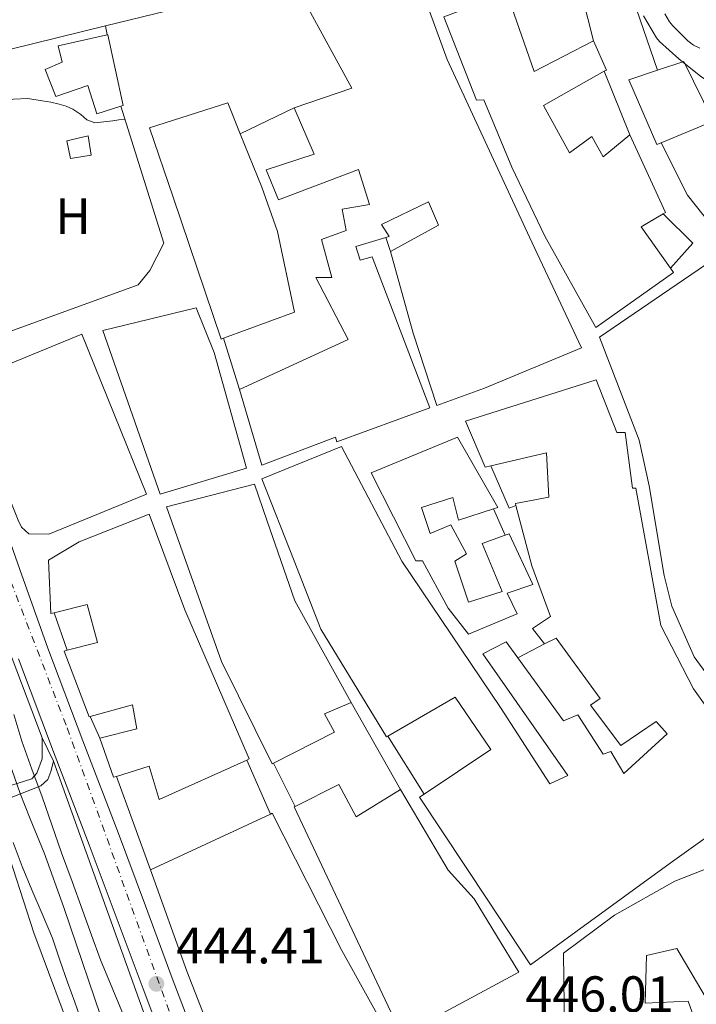
# Model space of a CAD drawing. Units: metres. Extents: x 563252 to 566692, y 4712527 to 4714872.
# Drawn here: x 566187 to 566319, y 4713292 to 4713486 of the extents above; entities that cross this region are included whole.
import ezdxf
from ezdxf.enums import TextEntityAlignment as Align

# ---------------------------------------------------------------- set-up
doc = ezdxf.new("R2010")
doc.units = ezdxf.units.M
doc.header["$MEASUREMENT"] = 0
doc.linetypes.add('DGN Style 4', pattern=[2.7856150101045474, 1.391937544087219, -0.6959687720436097, 0.001739921930109024, -0.6959687720436097])
for name, color, linetype, lineweight in [('Carretera', 9, 'Continuous', 0), ('Cauce lineal', 142, 'Continuous', 13), ('Cota de punto acotado terreno', 7, 'Continuous', 0), ('Curva de nivel intermedia', 30, 'Continuous', 0), ('Edificio', 1, 'Continuous', 13), ('Eje de carretera', 7, 'DGN Style 4', 0), ('Etiqueta de uso rústico', 92, 'Continuous', 0), ('Línea  de muro-pared o tapia', 1, 'Continuous', 13), ('Línea de asfalto', 7, 'Continuous', 13), ('Línea de cambio de uso (parcela vista)', 92, 'Continuous', 0), ('Línea de muro de contención', 1, 'Continuous', 13), ('Pasarela peatonal elevada', 7, 'Continuous', 0), ('Punto acotado terreno (símbolo)', 7, 'Continuous', 0)]:
    doc.layers.add(name, color=color, linetype=linetype, lineweight=lineweight)
doc.styles.add('Style-Arial', font='arial.ttf')

# ---------------------------------------------------------------- blocks, each defined once
blk = doc.blocks.new('5PATER')
at = {"layer": 'Punto acotado terreno (símbolo)', "linetype": 'Continuous', "lineweight": 0}
h = blk.add_hatch(color=51, dxfattribs=at)
edge = h.paths.add_edge_path()
edge.add_ellipse((0, 0), major_axis=(-0.1095731443231308, -0.1110710700762829), ratio=0.9994222409660317, start_angle=0, end_angle=360)

msp = doc.modelspace()

# ---------------------------------------------------------------- linework, layer by layer
at = {"layer": 'Carretera', "color": 9, "linetype": 'Continuous', "lineweight": 0}
for points in [[(566181.0599999996, 4713393.340000001, 442.9400000000023), (566186.5400000003, 4713377.84, 443.0299999999989), (566192.0399999988, 4713362.400000001, 443.1600000000035), (566198.9099999997, 4713344.210000002, 443.1199999999953), (566205.9200000014, 4713325.980000001, 443.2100000000065), (566211.2199999989, 4713311.79, 443.4799999999959), (566216.4899999994, 4713297.640000002, 443.75), (566221.940000001, 4713283.230000001, 444.0599999999977)], [(566216.1999999988, 4713281.060000001, 444.0599999999977), (566210.7499999994, 4713295.490000002, 443.75), (566205.4699999979, 4713309.650000001, 443.4799999999959), (566200.1900000004, 4713323.810000001, 443.2100000000065), (566193.1799999987, 4713342.03, 443.1199999999953), (566186.2899999998, 4713360.290000001, 443.1600000000035)]]:
    msp.add_polyline3d(points, dxfattribs=at)
at = {"layer": 'Cauce lineal', "color": 142, "linetype": 'Continuous', "lineweight": 13}
msp.add_polyline3d([(566097.9299999997, 4713587.119999999, 441.7899999999936), (566099.54, 4713585.27, 441.7799999999989), (566111.75, 4713571.710000001, 441.7299999999959), (566130.9500000002, 4713553.109999999, 441.5), (566133.1900000004, 4713551.619999999, 441.4600000000065), (566135.4400000004, 4713549.550000001, 441.4100000000035), (566137.6500000004, 4713547.390000001, 441.3899999999995), (566139.54, 4713545.430000001, 441.3600000000006), (566149.6200000001, 4713521.15, 441.1999999999971), (566156.1600000003, 4713493.220000001, 440.8800000000047), (566155.3899999997, 4713451.51, 440.5099999999948), (566155.5700000003, 4713433.59, 440.1900000000023), (566158.2199999997, 4713416.24, 440.0500000000029), (566162.3300000001, 4713398.91, 440), (566171.4400000004, 4713376.189999999, 439.6600000000035), (566180.0499999998, 4713351.199999999, 439.4199999999983), (566182.0300000003, 4713345.92, 439.4600000000065), (566183.1200000001, 4713343.17, 439.4199999999983), (566185.0099999999, 4713338.4, 439.3899999999995), (566186.6100000005, 4713333.859999999, 439.3600000000006), (566188.5700000003, 4713328.91, 439.3600000000006), (566191.3099999996, 4713322.189999999, 439.2799999999989), (566195.1799999997, 4713311.460000001, 439.2299999999959), (566203.6100000005, 4713286.630000001, 439.0599999999977)], dxfattribs=at)
at = {"layer": 'Curva de nivel intermedia', "color": 30, "linetype": 'Continuous', "lineweight": 0, "flags": 128}
for points, elevation in [([(566320.0800000007, 4713480.100000001), (566318.8500000013, 4713480.75), (566317.7500000015, 4713481.600000001), (566316.6100000016, 4713482.699999999), (566315.5099999997, 4713483.819999999), (566314.780000001, 4713484.539999999), (566314.1100000005, 4713485.310000001), (566313.2000000007, 4713486.850000001)], 470), ([(566309.040000001, 4713486.499999999), (566311.5700000012, 4713482.13), (566312.1800000014, 4713481.470000001), (566315.9500000001, 4713478.019999999), (566320.3200000019, 4713474.579999999), (566324.9100000008, 4713471.52), (566328.1800000009, 4713468.449999998), (566328.5300000019, 4713467.779999999), (566329.4900000007, 4713465.09), (566329.7000000008, 4713463.779999998)], 465.0000000000001), ([(566185.3399999995, 4713349.330000001), (566186.9100000008, 4713344.099999998), (566188.9200000003, 4713338.66), (566190.9100000017, 4713333.220000001), (566192.8200000006, 4713327.699999998), (566194.7500000017, 4713322.189999999), (566196.8100000004, 4713316.579999999), (566198.8800000001, 4713310.959999999), (566200.6500000004, 4713306.069999998), (566202.4100000019, 4713301.189999999), (566204.8400000014, 4713295.389999999), (566207.2000000017, 4713289.570000002)], 440), ([(566198.7500000005, 4713288.949999999), (566197.3300000011, 4713292.890000001), (566195.8899999994, 4713296.829999999), (566194.4299999999, 4713301.16), (566192.9400000012, 4713305.470000001), (566190.9600000009, 4713310.220000001), (566188.8900000011, 4713314.929999999), (566186.98, 4713319.539999999), (566185.2300000021, 4713324.21)], 440)]:
    msp.add_lwpolyline(points, dxfattribs=dict(at, elevation=elevation))
at = {"layer": 'Edificio', "color": 51, "linetype": 'Continuous', "lineweight": 13, "extrusion": (-0.1072092429096043, -0.04963100022673606, 0.9929969496686499), "elevation": -294190.3549533099, "flags": 128}
msp.add_lwpolyline([(-4039468.626973227, 2476640.616206042), (-4039462.351669635, 2476640.531560701), (-4039462.309646011, 2476640.023688655)], dxfattribs=at)
at = {"layer": 'Edificio', "color": 51, "linetype": 'Continuous', "lineweight": 13, "extrusion": (0.4506959880683465, 0.1185830028250346, 0.8847661825477364), "elevation": 814575.4257617628, "flags": 128}
msp.add_lwpolyline([(4414225.875269854, -1545481.948217629), (4414209.352676361, -1545485.274146699), (4414209.19232052, -1545484.630418492)], dxfattribs=at)
at = {"layer": 'Edificio', "color": 51, "linetype": 'Continuous', "lineweight": 13, "extrusion": (0.3975258245712938, 0.2251707242724622, 0.8895343521919362), "elevation": 1286862.303145219, "flags": 128}
msp.add_lwpolyline([(3822108.233629007, -2504550.403535705), (3822108.172709581, -2504544.822058408), (3822098.232597001, -2504545.960242013)], dxfattribs=at)
at = {"layer": 'Edificio', "color": 51, "linetype": 'Continuous', "lineweight": 13, "extrusion": (-0.1547284007070698, -0.03920561732841912, 0.987178829586884), "elevation": -271956.2840252225, "flags": 128}
msp.add_lwpolyline([(-4429888.7491092, 1684745.325014033), (-4429888.744852738, 1684745.135853139), (-4429902.470279004, 1684743.506965844), (-4429902.468311118, 1684744.133460957)], dxfattribs=at)
at = {"layer": 'Edificio', "color": 51, "linetype": 'Continuous', "lineweight": 13, "extrusion": (-0.2594025972838094, 0.01675495441950681, 0.9656239247371692), "elevation": -67471.33927391084, "flags": 128}
msp.add_lwpolyline([(-4740031.472323847, 252360.61034363), (-4740031.255958098, 252360.0332943567), (-4740038.717952062, 252356.7633484741)], dxfattribs=at)
at = {"layer": 'Edificio', "color": 51, "linetype": 'Continuous', "lineweight": 13, "extrusion": (0.03311775942404524, 0.01539968787963865, 0.9993328092402154), "elevation": 91788.60626671382, "flags": 128}
msp.add_lwpolyline([(4035120.08967576, -2499070.216125489), (4035120.08967576, -2499096.227065495)], dxfattribs=at)
at = {"layer": 'Edificio', "color": 51, "linetype": 'Continuous', "lineweight": 13, "extrusion": (0.832918955596794, 0.3256054901004856, 0.4474674046497341), "elevation": 2006494.341676455, "flags": 128}
msp.add_lwpolyline([(4183615.259787154, -1003450.568351696), (4183641.881577061, -1003450.47889628), (4183662.998723451, -1003451.843091372)], dxfattribs=at)
at = {"layer": 'Edificio', "color": 51, "linetype": 'Continuous', "lineweight": 13}
for points in [[(566200.6399999997, 4713674.75, 457.5099999999948), (566206.5999999996, 4713649.09, 456.6900000000023), (566211.29, 4713625.390000001, 456.8500000000058), (566205.7100000001, 4713623.83, 457.6900000000023), (566203.2400000002, 4713631.039999999, 457.3999999999942), (566201.0999999996, 4713631.029999999, 457.3500000000058), (566203.5599999996, 4713622.430000001, 456.7899999999936), (566178.9199999999, 4713615.25, 457.3500000000058), (566177.7999999998, 4713614.529999999, 453.7200000000012), (566177.5800000001, 4713611.439999999, 453.429999999993), (566178.5099999999, 4713611.439999999, 453.1900000000023), (566178.5099999999, 4713600.91, 453.1600000000035), (566181.0199999996, 4713581.75, 454.3099999999977), (566187.1600000003, 4713570.74, 454.5500000000029), (566198.3499999996, 4713543.789999999, 453.6699999999983), (566199.8499999996, 4713544.050000001, 453.25), (566205.3899999997, 4713529.09, 452.4400000000023), (566182.1500000004, 4713522.609999999, 453.8600000000006), (566182.2000000002, 4713518.67, 452.25), (566205.5599999996, 4713525.939999999, 450.8399999999965), (566211.0599999996, 4713514.130000001, 450.5800000000018), (566213.0800000001, 4713506.710000001, 452.3300000000018), (566217.8799999999, 4713488.07, 452.3099999999977), (566203.3600000005, 4713484.51, 453.9900000000052)], [(566203.3600000005, 4713484.51, 453.9900000000052), (566179.6399999997, 4713478.710000001, 456.7299999999959), (566174.5, 4713502.800000001, 455.320000000007), (566172.1500000004, 4713502.699999999, 452.0599999999977)], [(566240.4400000004, 4713468.42, 455.5299999999989), (566251.7400000002, 4713472.310000001, 459.7200000000012), (566242.8399999999, 4713488.58, 459.1699999999983), (566261.6200000001, 4713495.970000001, 457.4499999999971), (566263.8200000003, 4713490.32, 457.3000000000029), (566265.7699999996, 4713490.880000001, 456.820000000007), (566270.4400000004, 4713477.91, 456.8099999999977), (566286.6299999999, 4713443.07, 457.9100000000035), (566296.8499999996, 4713421.33, 459.9700000000012), (566277.8099999996, 4713413.390000001, 459.2400000000052), (566268.4199999999, 4713410, 457.0899999999965), (566263.7999999998, 4713424.189999999, 457), (566259.3499999996, 4713440.220000001, 453.179999999993)], [(566270.54, 4713486.539999999, 457.5899999999965), (566282.2199999997, 4713490.960000001, 456.8500000000058), (566287.5899999999, 4713475.539999999, 461.5399999999936), (566299.1900000004, 4713481.57, 460.179999999993)], [(566314.3600000005, 4713436.939999999, 460.5899999999965), (566314.9400000004, 4713436.130000001, 460.5299999999989), (566299.7000000002, 4713425.300000001, 459.5099999999948), (566289.6399999997, 4713443.25, 458.570000000007), (566283.1600000003, 4713456.77, 457.25), (566277.7000000002, 4713470.02, 458.7299999999959), (566276.25, 4713469.949999999, 458.8899999999995), (566269.8300000001, 4713486.27, 457.6399999999995), (566270.54, 4713486.539999999, 457.5899999999965)], [(566206.4000000004, 4713468.779999999, 447.5599999999977), (566201.6600000003, 4713467.27, 448.4400000000023), (566199.9100000003, 4713472.800000001, 454.5800000000018), (566193.6200000001, 4713470.640000001, 449.8000000000029), (566191.5, 4713475.939999999, 450.1699999999983), (566194.8899999997, 4713477.380000001, 455.0899999999965), (566194.0599999996, 4713480.609999999, 454.8399999999965), (566203.7199999997, 4713482.74, 452.9900000000052)], [(566203.7199999997, 4713482.74, 452.9900000000052), (566203.8600000005, 4713482.77, 452.9700000000012), (566206.8200000003, 4713468.91, 447.4799999999959), (566206.4000000004, 4713468.779999999, 447.5599999999977)], [(566311.7999999998, 4713475.810000001, 463.3399999999965), (566316.9400000004, 4713477.51, 463.7299999999959), (566322.7300000004, 4713465.82, 462.7700000000041), (566312.5099999999, 4713461.58, 461.9600000000065)], [(566301.3099999996, 4713475.59, 460.1100000000006), (566289.3700000001, 4713468.880000001, 458.5800000000018), (566294.4900000002, 4713459.57, 459.6100000000006), (566298.8700000001, 4713462.77, 458.3600000000006), (566301.1299999999, 4713458.82, 461.6900000000023), (566306.3300000001, 4713463.119999999, 459.8099999999977)], [(566312.5099999999, 4713461.58, 461.9600000000065), (566311.6200000001, 4713461.220000001, 461.8899999999995), (566306.1200000001, 4713473.939999999, 462.8999999999942), (566311.7999999998, 4713475.810000001, 463.3399999999965)], [(566226.5199999996, 4713423.210000001, 451.7899999999936), (566226.0700000003, 4713423.039999999, 451.75), (566216.6500000004, 4713450.880000001, 455.6399999999995), (566212.0099999999, 4713464.5, 455.6900000000023), (566227.3700000001, 4713469.390000001, 454.8099999999977), (566229.8200000003, 4713463.350000001, 454.3800000000047)], [(566229.7000000002, 4713413.17, 448.679999999993), (566251.0499999998, 4713422.980000001, 455.9900000000052), (566244.6600000003, 4713435.140000001, 455.25), (566247.8300000001, 4713435.140000001, 452.4100000000035), (566245.8200000003, 4713442.609999999, 450.679999999993), (566250.6500000004, 4713444.34, 456.1999999999971), (566249.8200000003, 4713448.529999999, 456.8999999999942), (566255.1900000004, 4713449.460000001, 456.8500000000058), (566253.0800000001, 4713456.32, 454.7100000000065), (566237.3700000001, 4713450.390000001, 450.5800000000018), (566234.9199999999, 4713456.26, 451.25), (566244.3600000005, 4713459.300000001, 453.4100000000035), (566240.4400000004, 4713468.42, 455.5299999999989)], [(566196.5, 4713458.51, 447.5099999999948), (566195.75, 4713461.939999999, 447.570000000007), (566199.9900000002, 4713462.91, 447.5099999999948), (566200.5800000001, 4713459.15, 447.5099999999948), (566196.5, 4713458.51, 447.5099999999948)], [(566229.8200000003, 4713463.350000001, 454.3800000000047), (566234.0700000003, 4713452.880000001, 453.6399999999995), (566237.1399999997, 4713444.180000001, 452.5500000000029), (566240.4600000001, 4713428.350000001, 453.2100000000065), (566226.5199999996, 4713423.210000001, 451.7899999999936)], [(566259.3499999996, 4713440.220000001, 453.179999999993), (566268.79, 4713445.42, 460.7299999999959), (566266.79, 4713449.949999999, 458.0899999999965), (566257.5700000003, 4713445.550000001, 456.8099999999977), (566259.0899999999, 4713443.17, 454.1499999999942), (566258.4500000002, 4713442.970000001, 453.8300000000018)], [(566258.4500000002, 4713442.970000001, 453.8300000000018), (566252.5300000003, 4713441.180000001, 450.8399999999965), (566253.4100000003, 4713438.5, 455.8500000000058), (566255.75, 4713439.17, 455.2100000000065), (566267.0899999999, 4713409.52, 458), (566248.7699999996, 4713402.9, 455.8800000000047), (566248.5499999998, 4713403.810000001, 452.1999999999971), (566234.04, 4713398.27, 451.8000000000029), (566229.7000000002, 4713413.17, 448.679999999993)], [(566346.2100000001, 4713362.600000001, 457.7899999999936), (566347.2000000002, 4713361.92, 457.7200000000012), (566346.4500000002, 4713360.109999999, 457.7200000000012), (566336.79, 4713338.180000001, 459.1900000000023), (566329.2199999997, 4713346.67, 458.9199999999983), (566319.0099999999, 4713360.689999999, 456.0899999999965), (566314.5700000003, 4713370.640000001, 456.2799999999989), (566313.0599999996, 4713376.66, 459.9400000000023), (566310.1500000004, 4713394.27, 460.0399999999936), (566308.1799999997, 4713403.220000001, 461), (566300.3600000005, 4713423.439999999, 461), (566322.4199999999, 4713438.449999999, 460.8699999999953), (566331.6200000001, 4713430.42, 462.4199999999983), (566333.0300000003, 4713432.91, 462.3099999999977), (566359.54, 4713424.180000001, 463.0599999999977), (566357.5199999996, 4713419.32, 462.7299999999959)], [(566214.0899999999, 4713392.58, 452.6600000000035), (566202.8600000005, 4713424.75, 453.3300000000018), (566221.1600000003, 4713429.199999999, 453.5899999999965), (566224.6799999997, 4713420.4, 453.3500000000058), (566231.0800000001, 4713397.680000001, 453.0599999999977), (566214.0899999999, 4713392.58, 452.6600000000035)], [(566192.25, 4713384.77, 446.1999999999971), (566188.29, 4713384.789999999, 446.4499999999971), (566186.8499999996, 4713386.109999999, 446.6000000000058), (566186.2000000002, 4713387.52, 446.6499999999942), (566178.3399999999, 4713407.060000001, 446.5800000000018), (566180.1799999997, 4713408.369999999, 453.570000000007), (566177.3200000003, 4713415.25, 452.8999999999942), (566198.7100000001, 4713424.02, 452.6600000000035), (566211.4100000003, 4713392.59, 452.3399999999965), (566192.25, 4713384.77, 446.1999999999971)], [(566279.0800000001, 4713398.189999999, 455.9100000000035), (566277.9299999997, 4713397.92, 455.8800000000047), (566274.0700000003, 4713406.930000001, 454.8399999999965), (566299.7300000004, 4713415.01, 454.7700000000041), (566303.7800000003, 4713404.710000001, 455.5399999999936), (566305.4299999997, 4713404.710000001, 455.4799999999959), (566306.9000000004, 4713393.810000001, 459.6199999999953), (566307.5300000003, 4713393.810000001, 459.25), (566312.4400000004, 4713366.850000001, 457.8099999999977), (566318.8200000003, 4713354.369999999, 457.2700000000041), (566333.54, 4713333.939999999, 457.5099999999948), (566314.2800000003, 4713320.180000001, 456.8399999999965), (566286.8399999999, 4713300.210000001, 456.3300000000018), (566278.4800000004, 4713312.91, 456.7299999999959), (566265.0300000003, 4713333.140000001, 452.7599999999948), (566265.9299999997, 4713333.730000001, 452.9400000000023)], [(566281.8700000001, 4713384.560000001, 450.9199999999983), (566282.6299999999, 4713384.83, 450.8399999999965), (566287.2699999996, 4713374.869999999, 451.8099999999977), (566282.25, 4713373.17, 452.6499999999942), (566284.25, 4713369.119999999, 452.2100000000065), (566274.6299999999, 4713365.15, 452.4199999999983), (566270.6799999997, 4713370.26, 452.9700000000012), (566265.6100000005, 4713379.550000001, 453.0099999999948), (566264.3300000001, 4713379.539999999, 453.3699999999953), (566255.5300000003, 4713396.82, 455.4100000000035), (566272.4699999997, 4713403.810000001, 454.4499999999971), (566280.4199999999, 4713389.99, 453.8500000000058), (566279.5999999996, 4713389.720000001, 453.929999999993)], [(566258.8300000001, 4713345.130000001, 456.4499999999971), (566258.5700000003, 4713344.980000001, 456.4499999999971), (566245.6900000004, 4713366.130000001, 456.0200000000041), (566240.4199999999, 4713379.539999999, 455.6100000000006), (566234.04, 4713395.630000001, 454.679999999993), (566249.7000000002, 4713401.970000001, 454.7100000000065), (566261.5700000003, 4713379.439999999, 454.0899999999965), (566280.9299999997, 4713350.74, 454.1000000000058), (566290.6500000004, 4713335.75, 454.570000000007), (566294.1699999999, 4713337.380000001, 453.75), (566277.4600000001, 4713361.25, 450.3699999999953), (566282.0700000003, 4713363.630000001, 449.8300000000018), (566284.3700000001, 4713360.449999999, 450.679999999993)], [(566283.9800000004, 4713390.369999999, 455.6499999999942), (566283.8799999999, 4713390.74, 455.6699999999983), (566290.4100000003, 4713392.029999999, 456.8999999999942), (566289.9600000001, 4713400.720000001, 456.179999999993), (566279.0800000001, 4713398.189999999, 455.9100000000035)], [(566236.3700000001, 4713339.789999999, 452.5299999999989), (566236.1299999999, 4713339.67, 452.5500000000029), (566226.1500000004, 4713359.75, 453.1699999999983), (566215.3200000003, 4713390.130000001, 452.6900000000023), (566232.6600000003, 4713394.550000001, 452.7299999999959), (566235.0300000003, 4713387.52, 452.7100000000065), (566240.5700000003, 4713371.680000001, 452.5500000000029), (566251.6200000001, 4713351.710000001, 451.6699999999983)], [(566279.5999999996, 4713389.720000001, 453.929999999993), (566272.7100000001, 4713387.51, 454.6300000000047), (566271.5899999999, 4713391.939999999, 455.5899999999965), (566265.4000000004, 4713389.99, 456.929999999993), (566267.1299999999, 4713384.869999999, 454.9700000000012), (566271.1600000003, 4713386.59, 452.570000000007), (566274.2599999999, 4713380.9, 451.929999999993), (566271.9699999997, 4713379.460000001, 453.1300000000047), (566274.6900000004, 4713371.430000001, 453.3300000000018), (566281.2699999996, 4713373.51, 452.9700000000012), (566277.3200000003, 4713382.949999999, 451.4100000000035), (566281.8700000001, 4713384.560000001, 450.9199999999983)], [(566289.5899999999, 4713363.220000001, 453.0599999999977), (566287.25, 4713366.26, 452.1499999999942), (566290.7599999999, 4713368.609999999, 453.5899999999965), (566287.0800000001, 4713378.560000001, 454.8699999999953), (566283.9800000004, 4713390.369999999, 455.6499999999942)], [(566193.3099999996, 4713369.32, 446.1100000000006), (566192.6500000004, 4713369.15, 446.070000000007), (566192.2000000002, 4713379.65, 446.5200000000041), (566198.2100000001, 4713383.279999999, 452.6900000000023), (566211.9600000001, 4713388.66, 452.2299999999959), (566218.9500000002, 4713369.890000001, 452.9799999999959), (566231.6100000005, 4713340.630000001, 450.5800000000018), (566231.0999999996, 4713340.4, 450.6000000000058)], [(566195.8399999999, 4713361.960000001, 446.2799999999989), (566201.7999999998, 4713363.470000001, 447.2400000000052), (566199.75, 4713370.930000001, 446.4700000000012), (566193.3099999996, 4713369.32, 446.1100000000006)], [(566284.3700000001, 4713360.449999999, 450.679999999993), (566293.3200000003, 4713348.100000001, 453.9900000000052), (566296.1299999999, 4713349.300000001, 453.6499999999942), (566301.0800000001, 4713341.59, 453.6999999999971), (566302.6299999999, 4713342.130000001, 453.8000000000029), (566305.1699999999, 4713337.76, 456.0200000000041), (566313.6699999999, 4713345.58, 459.4900000000052), (566311.54, 4713348, 459.4799999999959), (566304.6100000005, 4713343.25, 456.7599999999948), (566298.6500000004, 4713351.189999999, 457), (566300.5, 4713352.480000001, 456.2100000000065), (566291.8799999999, 4713364.34, 453.5599999999977), (566289.5899999999, 4713363.220000001, 453.0599999999977)], [(566251.6200000001, 4713351.710000001, 451.6699999999983), (566246.3600000005, 4713349.470000001, 452.3600000000006), (566248.3600000005, 4713345.91, 451.320000000007), (566236.3700000001, 4713339.789999999, 452.5299999999989)], [(566265.9299999997, 4713333.730000001, 452.9400000000023), (566279.0499999998, 4713342.480000001, 455.6199999999953), (566272.04, 4713352.77, 456.0399999999936), (566258.8300000001, 4713345.130000001, 456.4499999999971)], [(566202.2599999999, 4713344.689999999, 446.4700000000012), (566209.5099999999, 4713346.550000001, 451.570000000007), (566208.6900000004, 4713351.27, 447.9900000000052), (566200.3499999996, 4713348.949999999, 446.4700000000012)], [(566231.0999999996, 4713340.4, 450.6000000000058), (566213.8899999997, 4713332.689999999, 451.2100000000065), (566211.9600000001, 4713339.25, 449.2700000000041), (566205.5, 4713337.220000001, 447.4700000000012)], [(566261.29, 4713334.630000001, 454.8399999999965), (566270.6600000003, 4713318.789999999, 454.6300000000047), (566275.7800000003, 4713313.17, 455.1699999999983), (566284.5300000003, 4713298.800000001, 455.4799999999959), (566261.5999999996, 4713286.430000001, 454.4700000000012), (566240.4400000004, 4713331.220000001, 452.8699999999953), (566240.6500000004, 4713331.32, 452.9199999999983)], [(566240.6500000004, 4713331.32, 452.9199999999983), (566249.2100000001, 4713335.600000001, 455.0500000000029), (566252.5999999996, 4713329.279999999, 455.4100000000035), (566261.29, 4713334.630000001, 454.8399999999965)], [(566235.7699999996, 4713329.83, 452.6399999999995), (566236.0700000003, 4713329.970000001, 452.6300000000047), (566249.7800000003, 4713303.029999999, 452.8399999999965), (566259.4100000003, 4713285.699999999, 453.9900000000052), (566233.6200000001, 4713269.27, 455.0099999999948), (566232.5, 4713270.230000001, 454.929999999993)], [(566338.6900000004, 4713282.850000001, 456.8699999999953), (566334.7199999997, 4713292.100000001, 455.8300000000018), (566325.2199999997, 4713287.119999999, 452.8500000000058), (566315.5599999996, 4713303.439999999, 458.0899999999965), (566309.5999999996, 4713302.060000001, 457.2899999999936), (566309.3499999996, 4713292.74, 453.8500000000058), (566317.7999999998, 4713293.07, 452.3399999999965), (566322.5800000001, 4713279.710000001, 453.3699999999953), (566305.9600000001, 4713278.08, 457.5099999999948), (566305.4600000001, 4713275.58, 457.1100000000006), (566293.6500000004, 4713276.930000001, 457.1100000000006), (566293.3200000003, 4713302.550000001, 456.679999999993), (566303.3300000001, 4713309.970000001, 457.0099999999948), (566315.1699999999, 4713316.640000001, 457.0299999999989), (566326.1600000003, 4713320.980000001, 457.3000000000029), (566334.9800000004, 4713320.689999999, 456.3699999999953), (566348.7400000002, 4713285.34, 457.0800000000018), (566338.6900000004, 4713282.850000001, 456.8699999999953)]]:
    msp.add_polyline3d(points, dxfattribs=at)
at = {"layer": 'Edificio', "color": 1, "linetype": 'Continuous', "lineweight": 13}
for points in [[(566182.2000000002, 4713518.67, 452.25), (566205.5599999996, 4713525.939999999, 450.8399999999965), (566211.0599999996, 4713514.130000001, 450.5800000000018), (566213.0800000001, 4713506.710000001, 452.3300000000018), (566217.8799999999, 4713488.07, 452.3099999999977), (566203.3600000005, 4713484.51, 453.9900000000052), (566179.6399999997, 4713478.710000001, 456.7299999999959)], [(566265.7699999996, 4713490.880000001, 456.820000000007), (566270.4400000004, 4713477.91, 456.8099999999977), (566286.6299999999, 4713443.07, 457.9100000000035), (566296.8499999996, 4713421.33, 459.9700000000012), (566277.8099999996, 4713413.390000001, 459.2400000000052), (566268.4199999999, 4713410, 457.0899999999965), (566263.7999999998, 4713424.189999999, 457), (566259.3499999996, 4713440.220000001, 453.179999999993), (566268.79, 4713445.42, 460.7299999999959), (566266.79, 4713449.949999999, 458.0899999999965), (566257.5700000003, 4713445.550000001, 456.8099999999977), (566259.0899999999, 4713443.17, 454.1499999999942), (566258.4500000002, 4713442.970000001, 453.8300000000018), (566252.5300000003, 4713441.180000001, 450.8399999999965), (566253.4100000003, 4713438.5, 455.8500000000058), (566255.75, 4713439.17, 455.2100000000065), (566267.0899999999, 4713409.52, 458), (566248.7699999996, 4713402.9, 455.8800000000047), (566248.5499999998, 4713403.810000001, 452.1999999999971), (566234.04, 4713398.27, 451.8000000000029), (566229.7000000002, 4713413.17, 448.679999999993), (566251.0499999998, 4713422.980000001, 455.9900000000052), (566244.6600000003, 4713435.140000001, 455.25), (566247.8300000001, 4713435.140000001, 452.4100000000035), (566245.8200000003, 4713442.609999999, 450.679999999993), (566250.6500000004, 4713444.34, 456.1999999999971), (566249.8200000003, 4713448.529999999, 456.8999999999942), (566255.1900000004, 4713449.460000001, 456.8500000000058), (566253.0800000001, 4713456.32, 454.7100000000065), (566237.3700000001, 4713450.390000001, 450.5800000000018), (566234.9199999999, 4713456.26, 451.25), (566244.3600000005, 4713459.300000001, 453.4100000000035), (566240.4400000004, 4713468.42, 455.5299999999989), (566251.7400000002, 4713472.310000001, 459.7200000000012), (566242.8399999999, 4713488.58, 459.1699999999983)]]:
    msp.add_polyline3d(points, dxfattribs=at)
for points in [[(566282.2199999997, 4713490.960000001, 456.8500000000058), (566287.5899999999, 4713475.539999999, 461.5399999999936), (566299.1900000004, 4713481.57, 460.179999999993), (566301.75, 4713475.84, 460.1699999999983), (566301.3099999996, 4713475.59, 460.1100000000006), (566289.3700000001, 4713468.880000001, 458.5800000000018), (566294.4900000002, 4713459.57, 459.6100000000006), (566298.8700000001, 4713462.77, 458.3600000000006), (566301.1299999999, 4713458.82, 461.6900000000023), (566306.3300000001, 4713463.119999999, 459.8099999999977), (566313.3799999999, 4713447.890000001, 458.2599999999948), (566312.8700000001, 4713447.59, 458.5599999999977), (566308.5800000001, 4713445.09, 461.1100000000006), (566314.3600000005, 4713436.939999999, 460.5899999999965), (566314.9400000004, 4713436.130000001, 460.5299999999989), (566299.7000000002, 4713425.300000001, 459.5099999999948), (566289.6399999997, 4713443.25, 458.570000000007), (566283.1600000003, 4713456.77, 457.25), (566277.7000000002, 4713470.02, 458.7299999999959), (566276.25, 4713469.949999999, 458.8899999999995), (566269.8300000001, 4713486.27, 457.6399999999995), (566270.54, 4713486.539999999, 457.5899999999965)], [(566203.8600000005, 4713482.77, 452.9700000000012), (566206.8200000003, 4713468.91, 447.4799999999959), (566206.4000000004, 4713468.779999999, 447.5599999999977), (566201.6600000003, 4713467.27, 448.4400000000023), (566199.9100000003, 4713472.800000001, 454.5800000000018), (566193.6200000001, 4713470.640000001, 449.8000000000029), (566191.5, 4713475.939999999, 450.1699999999983), (566194.8899999997, 4713477.380000001, 455.0899999999965), (566194.0599999996, 4713480.609999999, 454.8399999999965), (566203.7199999997, 4713482.74, 452.9900000000052)], [(566312.5099999999, 4713461.58, 461.9600000000065), (566311.6200000001, 4713461.220000001, 461.8899999999995), (566306.1200000001, 4713473.939999999, 462.8999999999942), (566311.7999999998, 4713475.810000001, 463.3399999999965), (566316.9400000004, 4713477.51, 463.7299999999959), (566322.7300000004, 4713465.82, 462.7700000000041)], [(566226.5199999996, 4713423.210000001, 451.7899999999936), (566226.0700000003, 4713423.039999999, 451.75), (566216.6500000004, 4713450.880000001, 455.6399999999995), (566212.0099999999, 4713464.5, 455.6900000000023), (566227.3700000001, 4713469.390000001, 454.8099999999977), (566229.8200000003, 4713463.350000001, 454.3800000000047), (566234.0700000003, 4713452.880000001, 453.6399999999995), (566237.1399999997, 4713444.180000001, 452.5500000000029), (566240.4600000001, 4713428.350000001, 453.2100000000065)], [(566200.5800000001, 4713459.15, 447.5099999999948), (566196.5, 4713458.51, 447.5099999999948), (566195.75, 4713461.939999999, 447.570000000007), (566199.9900000002, 4713462.91, 447.5099999999948)], [(566322.4199999999, 4713438.449999999, 460.8699999999953), (566331.6200000001, 4713430.42, 462.4199999999983), (566333.0300000003, 4713432.91, 462.3099999999977), (566359.54, 4713424.180000001, 463.0599999999977), (566357.5199999996, 4713419.32, 462.7299999999959), (566352.1299999999, 4713406.350000001, 461.8300000000018), (566358.04, 4713401.480000001, 460.5899999999965), (566360.8899999997, 4713399.119999999, 459.9900000000052), (566348.8899999997, 4713369.65, 458.1199999999953), (566348.75, 4713369.74, 458.1199999999953), (566336.8499999996, 4713377.529999999, 458.2200000000012), (566332.6299999999, 4713371.970000001, 458.7299999999959), (566346.2100000001, 4713362.600000001, 457.7899999999936), (566347.2000000002, 4713361.92, 457.7200000000012), (566346.4500000002, 4713360.109999999, 457.7200000000012), (566336.79, 4713338.180000001, 459.1900000000023), (566329.2199999997, 4713346.67, 458.9199999999983), (566319.0099999999, 4713360.689999999, 456.0899999999965), (566314.5700000003, 4713370.640000001, 456.2799999999989), (566313.0599999996, 4713376.66, 459.9400000000023), (566310.1500000004, 4713394.27, 460.0399999999936), (566308.1799999997, 4713403.220000001, 461), (566300.3600000005, 4713423.439999999, 461)], [(566231.0800000001, 4713397.680000001, 453.0599999999977), (566214.0899999999, 4713392.58, 452.6600000000035), (566202.8600000005, 4713424.75, 453.3300000000018), (566221.1600000003, 4713429.199999999, 453.5899999999965), (566224.6799999997, 4713420.4, 453.3500000000058)], [(566211.4100000003, 4713392.59, 452.3399999999965), (566192.25, 4713384.77, 446.1999999999971), (566188.29, 4713384.789999999, 446.4499999999971), (566186.8499999996, 4713386.109999999, 446.6000000000058), (566186.2000000002, 4713387.52, 446.6499999999942), (566178.3399999999, 4713407.060000001, 446.5800000000018), (566180.1799999997, 4713408.369999999, 453.570000000007), (566177.3200000003, 4713415.25, 452.8999999999942), (566198.7100000001, 4713424.02, 452.6600000000035)], [(566299.7300000004, 4713415.01, 454.7700000000041), (566303.7800000003, 4713404.710000001, 455.5399999999936), (566305.4299999997, 4713404.710000001, 455.4799999999959), (566306.9000000004, 4713393.810000001, 459.6199999999953), (566307.5300000003, 4713393.810000001, 459.25), (566312.4400000004, 4713366.850000001, 457.8099999999977), (566318.8200000003, 4713354.369999999, 457.2700000000041), (566333.54, 4713333.939999999, 457.5099999999948), (566314.2800000003, 4713320.180000001, 456.8399999999965), (566286.8399999999, 4713300.210000001, 456.3300000000018), (566278.4800000004, 4713312.91, 456.7299999999959), (566265.0300000003, 4713333.140000001, 452.7599999999948), (566265.9299999997, 4713333.730000001, 452.9400000000023), (566279.0499999998, 4713342.480000001, 455.6199999999953), (566272.04, 4713352.77, 456.0399999999936), (566258.8300000001, 4713345.130000001, 456.4499999999971), (566258.5700000003, 4713344.980000001, 456.4499999999971), (566245.6900000004, 4713366.130000001, 456.0200000000041), (566240.4199999999, 4713379.539999999, 455.6100000000006), (566234.04, 4713395.630000001, 454.679999999993), (566249.7000000002, 4713401.970000001, 454.7100000000065), (566261.5700000003, 4713379.439999999, 454.0899999999965), (566280.9299999997, 4713350.74, 454.1000000000058), (566290.6500000004, 4713335.75, 454.570000000007), (566294.1699999999, 4713337.380000001, 453.75), (566277.4600000001, 4713361.25, 450.3699999999953), (566282.0700000003, 4713363.630000001, 449.8300000000018), (566284.3700000001, 4713360.449999999, 450.679999999993), (566293.3200000003, 4713348.100000001, 453.9900000000052), (566296.1299999999, 4713349.300000001, 453.6499999999942), (566301.0800000001, 4713341.59, 453.6999999999971), (566302.6299999999, 4713342.130000001, 453.8000000000029), (566305.1699999999, 4713337.76, 456.0200000000041), (566313.6699999999, 4713345.58, 459.4900000000052), (566311.54, 4713348, 459.4799999999959), (566304.6100000005, 4713343.25, 456.7599999999948), (566298.6500000004, 4713351.189999999, 457), (566300.5, 4713352.480000001, 456.2100000000065), (566291.8799999999, 4713364.34, 453.5599999999977), (566289.5899999999, 4713363.220000001, 453.0599999999977), (566287.25, 4713366.26, 452.1499999999942), (566290.7599999999, 4713368.609999999, 453.5899999999965), (566287.0800000001, 4713378.560000001, 454.8699999999953), (566283.9800000004, 4713390.369999999, 455.6499999999942), (566283.8799999999, 4713390.74, 455.6699999999983), (566290.4100000003, 4713392.029999999, 456.8999999999942), (566289.9600000001, 4713400.720000001, 456.179999999993), (566279.0800000001, 4713398.189999999, 455.9100000000035), (566277.9299999997, 4713397.92, 455.8800000000047), (566274.0700000003, 4713406.930000001, 454.8399999999965)], [(566272.4699999997, 4713403.810000001, 454.4499999999971), (566280.4199999999, 4713389.99, 453.8500000000058), (566279.5999999996, 4713389.720000001, 453.929999999993), (566272.7100000001, 4713387.51, 454.6300000000047), (566271.5899999999, 4713391.939999999, 455.5899999999965), (566265.4000000004, 4713389.99, 456.929999999993), (566267.1299999999, 4713384.869999999, 454.9700000000012), (566271.1600000003, 4713386.59, 452.570000000007), (566274.2599999999, 4713380.9, 451.929999999993), (566271.9699999997, 4713379.460000001, 453.1300000000047), (566274.6900000004, 4713371.430000001, 453.3300000000018), (566281.2699999996, 4713373.51, 452.9700000000012), (566277.3200000003, 4713382.949999999, 451.4100000000035), (566281.8700000001, 4713384.560000001, 450.9199999999983), (566282.6299999999, 4713384.83, 450.8399999999965), (566287.2699999996, 4713374.869999999, 451.8099999999977), (566282.25, 4713373.17, 452.6499999999942), (566284.25, 4713369.119999999, 452.2100000000065), (566274.6299999999, 4713365.15, 452.4199999999983), (566270.6799999997, 4713370.26, 452.9700000000012), (566265.6100000005, 4713379.550000001, 453.0099999999948), (566264.3300000001, 4713379.539999999, 453.3699999999953), (566255.5300000003, 4713396.82, 455.4100000000035)], [(566236.3700000001, 4713339.789999999, 452.5299999999989), (566236.1299999999, 4713339.67, 452.5500000000029), (566226.1500000004, 4713359.75, 453.1699999999983), (566215.3200000003, 4713390.130000001, 452.6900000000023), (566232.6600000003, 4713394.550000001, 452.7299999999959), (566235.0300000003, 4713387.52, 452.7100000000065), (566240.5700000003, 4713371.680000001, 452.5500000000029), (566251.6200000001, 4713351.710000001, 451.6699999999983), (566246.3600000005, 4713349.470000001, 452.3600000000006), (566248.3600000005, 4713345.91, 451.320000000007)], [(566211.9600000001, 4713388.66, 452.2299999999959), (566218.9500000002, 4713369.890000001, 452.9799999999959), (566231.6100000005, 4713340.630000001, 450.5800000000018), (566231.0999999996, 4713340.4, 450.6000000000058), (566213.8899999997, 4713332.689999999, 451.2100000000065), (566211.9600000001, 4713339.25, 449.2700000000041), (566205.5, 4713337.220000001, 447.4700000000012), (566204.9299999997, 4713337.039999999, 447.320000000007), (566202.2599999999, 4713344.689999999, 446.4700000000012), (566209.5099999999, 4713346.550000001, 451.570000000007), (566208.6900000004, 4713351.27, 447.9900000000052), (566200.3499999996, 4713348.949999999, 446.4700000000012), (566200.1699999999, 4713348.9, 446.4400000000023), (566195.2400000002, 4713361.810000001, 446.179999999993), (566195.8399999999, 4713361.960000001, 446.2799999999989), (566201.7999999998, 4713363.470000001, 447.2400000000052), (566199.75, 4713370.930000001, 446.4700000000012), (566193.3099999996, 4713369.32, 446.1100000000006), (566192.6500000004, 4713369.15, 446.070000000007), (566192.2000000002, 4713379.65, 446.5200000000041), (566198.2100000001, 4713383.279999999, 452.6900000000023)], [(566249.2100000001, 4713335.600000001, 455.0500000000029), (566252.5999999996, 4713329.279999999, 455.4100000000035), (566261.29, 4713334.630000001, 454.8399999999965), (566270.6600000003, 4713318.789999999, 454.6300000000047), (566275.7800000003, 4713313.17, 455.1699999999983), (566284.5300000003, 4713298.800000001, 455.4799999999959), (566261.5999999996, 4713286.430000001, 454.4700000000012), (566240.4400000004, 4713331.220000001, 452.8699999999953), (566240.6500000004, 4713331.32, 452.9199999999983)], [(566259.4100000003, 4713285.699999999, 453.9900000000052), (566233.6200000001, 4713269.27, 455.0099999999948), (566232.5, 4713270.230000001, 454.929999999993), (566229.6399999997, 4713272.720000001, 454.7299999999959), (566229.0499999998, 4713274.199999999, 454.7299999999959), (566219.3200000003, 4713298.980000001, 454.8099999999977), (566212.2000000002, 4713318.869999999, 453.5899999999965), (566235.7699999996, 4713329.83, 452.6399999999995), (566236.0700000003, 4713329.970000001, 452.6300000000047), (566249.7800000003, 4713303.029999999, 452.8399999999965)], [(566334.9800000004, 4713320.689999999, 456.3699999999953), (566348.7400000002, 4713285.34, 457.0800000000018), (566338.6900000004, 4713282.850000001, 456.8699999999953), (566334.7199999997, 4713292.100000001, 455.8300000000018), (566325.2199999997, 4713287.119999999, 452.8500000000058), (566315.5599999996, 4713303.439999999, 458.0899999999965), (566309.5999999996, 4713302.060000001, 457.2899999999936), (566309.3499999996, 4713292.74, 453.8500000000058), (566317.7999999998, 4713293.07, 452.3399999999965), (566322.5800000001, 4713279.710000001, 453.3699999999953), (566305.9600000001, 4713278.08, 457.5099999999948), (566305.4600000001, 4713275.58, 457.1100000000006), (566293.6500000004, 4713276.930000001, 457.1100000000006), (566293.3200000003, 4713302.550000001, 456.679999999993), (566303.3300000001, 4713309.970000001, 457.0099999999948), (566315.1699999999, 4713316.640000001, 457.0299999999989), (566326.1600000003, 4713320.980000001, 457.3000000000029)]]:
    msp.add_polyline3d(points, close=True, dxfattribs=at)
at = {"layer": 'Eje de carretera', "color": 7, "linetype": 'DGN Style 4', "lineweight": 0}
msp.add_polyline3d([(565837.3199999996, 4714118.34, 457.2499999999999), (565970.7899999989, 4714014.770000001, 455.6999999999971), (566030.2699999993, 4713968.180000001, 454.9600000000065), (566047.1900000018, 4713951.290000002, 454.5700000000069), (566059.9899999984, 4713928.470000001, 454.300000000003), (566067.829999997, 4713899.869999999, 454.0000000000001), (566078.8999999978, 4713834.83, 452.4600000000065), (566094.1099999984, 4713736.570000002, 450.0299999999989), (566111.5799999984, 4713629.820000002, 446.3500000000059), (566115.7299999992, 4713615.51, 446.0599999999977), (566130.0199999987, 4713585.529999999, 445.0599999999977), (566151.6099999984, 4713541.51, 444.0800000000018), (566163.1299999985, 4713512.91, 443.6399999999995), (566165.4400000018, 4713490.76, 443.6100000000006), (566164.0499999993, 4713452.940000001, 443.2799999999988), (566164.0399999982, 4713429.300000001, 443.1799999999931), (566195.8500000016, 4713346.720000003, 443.1300000000048), (566235.0399999986, 4713237.850000001, 444.4100000000035), (566257.4393652239, 4713184.288774435, 446.515299999999)], dxfattribs=at)
at = {"layer": 'Línea  de muro-pared o tapia', "color": 1, "linetype": 'Continuous', "lineweight": 13, "extrusion": (0.04103279904795038, -0.2017445956931979, 0.9785782684644487), "elevation": -927249.3315249835, "flags": 128}
msp.add_lwpolyline([(1494284.028133494, 4409631.11739256), (1494284.028133494, 4409629.271613592)], dxfattribs=at)
at = {"layer": 'Línea  de muro-pared o tapia', "color": 1, "linetype": 'Continuous', "lineweight": 13, "extrusion": (0.002300531266660711, 0.001098276226164319, 0.9999967506673321), "elevation": 6928.732684912406, "flags": 128}
msp.add_lwpolyline([(566227.2877209873, 4713458.583050487), (566237.9077619006, 4713463.653053544)], dxfattribs=at)
at = {"layer": 'Línea  de muro-pared o tapia', "color": 1, "linetype": 'Continuous', "lineweight": 13, "extrusion": (0.04249697056839231, 0.161477457182636, 0.9859609720036281), "elevation": 785630.7447271969, "flags": 128}
msp.add_lwpolyline([(651953.13085619, -4636274.377725486), (651946.0197359206, -4636270.245393394), (651948.9793947082, -4636264.316395177)], dxfattribs=at)
at = {"layer": 'Línea  de muro-pared o tapia', "color": 1, "linetype": 'Continuous', "lineweight": 13, "elevation": 450.5500000000029, "flags": 128}
msp.add_lwpolyline([(566259.3499999996, 4713440.220000001), (566258.4500000002, 4713442.970000001)], dxfattribs=at)
at = {"layer": 'Línea  de muro-pared o tapia', "color": 1, "linetype": 'Continuous', "lineweight": 13, "extrusion": (-0.03108519240477204, 0.09814318606984583, 0.9946866973279667), "elevation": 445434.3226249326, "flags": 128}
msp.add_lwpolyline([(-1963011.874168732, -4299424.68613017), (-1963011.874168732, -4299435.273958087)], dxfattribs=at)
at = {"layer": 'Línea  de muro-pared o tapia', "color": 1, "linetype": 'Continuous', "lineweight": 13, "extrusion": (-0.002051147764815715, 0.005108518969888815, 0.9999848477985961), "elevation": 23367.68516749896, "flags": 128}
msp.add_lwpolyline([(566278.8132668566, 4713340.318079467), (566282.3933618843, 4713331.96797051), (566283.7133591077, 4713332.497977425)], dxfattribs=at)
at = {"layer": 'Línea  de muro-pared o tapia', "color": 1, "linetype": 'Continuous', "lineweight": 13, "extrusion": (-0.007142070659978999, 0.01623483902984593, 0.9998426980422286), "elevation": 72927.19360022887, "flags": 128}
msp.add_lwpolyline([(-2416322.882322826, -4085674.328996283), (-2416322.882322826, -4085679.967125406)], dxfattribs=at)
at = {"layer": 'Línea  de muro-pared o tapia', "color": 1, "linetype": 'Continuous', "lineweight": 13, "extrusion": (-0.00668170946684951, 0.01943770026371826, 0.9997887429687627), "elevation": 88278.82686549281, "flags": 128}
msp.add_lwpolyline([(-2067662.433570962, -4272392.515078927), (-2067662.433570962, -4272400.299428611)], dxfattribs=at)
at = {"layer": 'Línea  de muro-pared o tapia', "color": 1, "linetype": 'Continuous', "lineweight": 13, "extrusion": (0.02987868713489748, 0.01585516540494128, 0.9994277751719116), "elevation": 92101.11532124164, "flags": 128}
msp.add_lwpolyline([(3898033.244094283, -2708006.487198665), (3898033.244094283, -2708012.400006797)], dxfattribs=at)
at = {"layer": 'Línea  de muro-pared o tapia', "color": 1, "linetype": 'Continuous', "lineweight": 13, "extrusion": (-0.02056532449725743, 0.03632427532746858, 0.9991284274057348), "elevation": 160015.2132536435, "flags": 128}
msp.add_lwpolyline([(-2814924.801870537, -3819282.515690592), (-2814924.801870537, -3819262.871157001)], dxfattribs=at)
at = {"layer": 'Línea  de muro-pared o tapia', "color": 1, "linetype": 'Continuous', "lineweight": 13, "extrusion": (-0.01838412324157202, 0.04100333246140107, 0.9989898651836758), "elevation": 183299.1867523341, "flags": 128}
msp.add_lwpolyline([(-2444960.581133743, -4065067.346265244), (-2444960.581133743, -4065072.019572425)], dxfattribs=at)
at = {"layer": 'Línea  de muro-pared o tapia', "color": 1, "linetype": 'Continuous', "lineweight": 13, "extrusion": (-0.006691264151824299, 0.0107437199063233, 0.9999198965250292), "elevation": 47302.45623228516, "flags": 128}
msp.add_lwpolyline([(566256.2815902694, 4713097.544083637), (566249.1806116536, 4713108.944741632)], dxfattribs=at)
at = {"layer": 'Línea  de muro-pared o tapia', "color": 1, "linetype": 'Continuous', "lineweight": 13, "extrusion": (0.007342995558147151, -0.0166200135013277, 0.9998349141570567), "elevation": -73732.09224889851, "flags": 128}
msp.add_lwpolyline([(2422735.497385295, 4081802.527317406), (2422735.497385295, 4081790.969726827)], dxfattribs=at)
at = {"layer": 'Línea  de muro-pared o tapia', "color": 1, "linetype": 'Continuous', "lineweight": 13, "extrusion": (-0.0009504827367843279, 0.001880978686752323, 0.9999977792484077), "elevation": 8774.922800156355, "flags": 128}
msp.add_lwpolyline([(566240.8195174534, 4713323.152623733), (566236.5395003768, 4713331.622638716)], dxfattribs=at)
at = {"layer": 'Línea  de muro-pared o tapia', "color": 1, "linetype": 'Continuous', "lineweight": 13, "extrusion": (-0.0003511413532955309, 0.0009617080348246806, 0.9999994759085656), "elevation": 4779.305876436662, "flags": 128}
msp.add_lwpolyline([(566212.3214527194, 4713316.453335227), (566205.6214461095, 4713334.803343714)], dxfattribs=at)
at = {"layer": 'Línea  de muro-pared o tapia', "color": 1, "linetype": 'Continuous', "lineweight": 13}
msp.add_polyline3d([(566206.4000000004, 4713468.779999999, 447), (566214.7999999998, 4713441.890000001, 448.1100000000006), (566212.0800000001, 4713436.51, 449.2100000000065), (566209.8099999996, 4713433.699999999, 449.2100000000065), (566182.54, 4713423.779999999, 447.6999999999971)], dxfattribs=at)
at = {"layer": 'Línea de asfalto', "color": 7, "linetype": 'Continuous', "lineweight": 13}
for points in [[(566221.9400000006, 4713283.230000002, 444.0599999999978), (566216.489999999, 4713297.640000002, 443.75), (566211.2199999985, 4713311.790000001, 443.479999999996), (566205.920000001, 4713325.980000002, 443.2100000000063), (566198.9099999992, 4713344.210000002, 443.1199999999953), (566192.0399999983, 4713362.400000002, 443.1600000000037), (566186.5399999997, 4713377.840000001, 443.0299999999989), (566181.0599999991, 4713393.340000002, 442.9400000000024)], [(566216.1999999983, 4713281.060000001, 444.0599999999978), (566210.749999999, 4713295.490000002, 443.75), (566205.4699999972, 4713309.650000002, 443.479999999996), (566200.19, 4713323.810000001, 443.2100000000063), (566193.1799999982, 4713342.03, 443.1199999999953), (566186.2899999993, 4713360.290000002, 443.1600000000037)]]:
    msp.add_polyline3d(points, dxfattribs=at)
at = {"layer": 'Línea de cambio de uso (parcela vista)', "color": 92, "linetype": 'Continuous', "lineweight": 0}
msp.add_polyline3d([(566173.9299999997, 4713466.859999999, 445.5800000000018), (566179.6900000004, 4713468.529999999, 445.7299999999959), (566185.29, 4713470.140000001, 445.8800000000047), (566188.0899999999, 4713470.27, 445.8800000000047), (566190.9299999997, 4713469.810000001, 445.8000000000029), (566192.6100000005, 4713469.539999999, 445.75), (566194.2800000003, 4713469.17, 445.6900000000023), (566195.6299999999, 4713468.720000001, 445.5800000000018), (566196.9299999997, 4713468.130000001, 445.4700000000012), (566197.7400000002, 4713467.640000001, 445.4400000000023), (566198.5199999996, 4713467.100000001, 445.4199999999983), (566199.7300000004, 4713466.050000001, 445.3500000000058), (566201.25, 4713465.5, 445.3500000000058), (566203.0499999998, 4713465.680000001, 445.4700000000012), (566204.8399999999, 4713465.9, 445.5099999999948), (566206, 4713466.060000001, 445.429999999993), (566207.2000000002, 4713466.230000001, 445.3399999999965)], dxfattribs=at)
at = {"layer": 'Línea de muro de contención', "color": 1, "linetype": 'Continuous', "lineweight": 13, "extrusion": (-0.00174147909984225, 0.006921344721623156, 0.9999745307945546), "elevation": 32094.8709304569, "flags": 128}
msp.add_lwpolyline([(566293.6576247778, 4713394.069288123), (566299.1278951267, 4713372.328767376)], dxfattribs=at)
at = {"layer": 'Línea de muro de contención', "color": 1, "linetype": 'Continuous', "lineweight": 13, "extrusion": (0.02025003887158016, -0.05030238739443588, 0.9985287205424387), "elevation": -225175.0440542849, "flags": 128}
msp.add_lwpolyline([(2285540.84609508, 4154894.554681481), (2285540.84609508, 4154881.092356272)], dxfattribs=at)
at = {"layer": 'Línea de muro de contención', "color": 1, "linetype": 'Continuous', "lineweight": 13, "extrusion": (0.1172236741086069, 0.03238468481429342, 0.9925773735170261), "elevation": 219483.5729127235, "flags": 128}
msp.add_lwpolyline([(4392470.884286318, -1787584.019449269), (4392459.558543674, -1787586.239573943), (4392452.886979776, -1787589.117513336)], dxfattribs=at)
at = {"layer": 'Línea de muro de contención', "color": 1, "linetype": 'Continuous', "lineweight": 13, "extrusion": (-0.1312942091122982, -0.05320664356331417, 0.9899145840598079), "elevation": -324680.4957752778, "flags": 128}
msp.add_lwpolyline([(-4155667.815595155, 2271893.360628807), (-4155654.641043851, 2271892.795918307), (-4155632.266736181, 2271892.30179662)], dxfattribs=at)
at = {"layer": 'Línea de muro de contención', "color": 1, "linetype": 'Continuous', "lineweight": 13, "extrusion": (-0.004472379247482177, 0.01245031703283755, 0.9999124898858143), "elevation": 56593.04036691158, "flags": 128}
msp.add_lwpolyline([(566189.4767560763, 4713000.884924867), (566216.3111840665, 4712926.189135331)], dxfattribs=at)
at = {"layer": 'Línea de muro de contención', "color": 1, "linetype": 'Continuous', "lineweight": 13}
for points in [[(566304.9199999999, 4713528.51, 462.25), (566302.0700000003, 4713521.82, 462.8000000000029), (566301.2400000002, 4713514.960000001, 463.320000000007), (566297.5300000003, 4713514.449999999, 463.6000000000058), (566298.5300000003, 4713501.710000001, 464.5599999999977), (566302.8899999997, 4713501.710000001, 464.8800000000047), (566311.7999999998, 4713475.810000001, 462.0099999999948)], [(566206.0300000003, 4713260.630000001, 443.7799999999989), (566197.7699999996, 4713283.850000001, 443.179999999993), (566189.3200000003, 4713306.51, 442.570000000007), (566181.1100000005, 4713331.66, 441.8300000000018)]]:
    msp.add_polyline3d(points, dxfattribs=at)
at = {"layer": 'Pasarela peatonal elevada', "color": 7, "linetype": 'Continuous', "lineweight": 0, "extrusion": (0.007608955626081388, -0.01587207486327853, 0.9998450785165746), "elevation": -70059.68830993699, "flags": 128}
msp.add_lwpolyline([(2548067.51825121, 4004826.482401645), (2548067.51825121, 4004821.369251929)], dxfattribs=at)
at = {"layer": 'Pasarela peatonal elevada', "color": 7, "linetype": 'Continuous', "lineweight": 0}
msp.add_polyline3d([(566190.6500000004, 4713335.34, 441.3999999999942), (566181.1100000005, 4713331.66, 441.8300000000018), (566179.9100000003, 4713333.949999999, 441.8500000000058), (566188.8700000001, 4713336.730000001, 441.2599999999948), (566189.9000000004, 4713337.83, 441.2599999999948), (566190.9500000002, 4713340.630000001, 441.820000000007), (566190.9500000002, 4713344.800000001, 442.820000000007), (566193.1600000003, 4713340.189999999, 442.7299999999959), (566192.6500000004, 4713338.189999999, 442.0399999999936), (566192.0300000003, 4713336.59, 441.5299999999989)], close=True, dxfattribs=at)
for points in [[(566179.9100000003, 4713333.949999999, 441.8500000000058), (566188.8700000001, 4713336.730000001, 441.2599999999948), (566189.9000000004, 4713337.83, 441.2599999999948), (566190.9500000002, 4713340.630000001, 441.820000000007), (566190.9500000002, 4713344.800000001, 442.820000000007)], [(566181.1100000005, 4713331.66, 441.8300000000018), (566190.6500000004, 4713335.34, 441.3999999999942), (566192.0300000003, 4713336.59, 441.5299999999989), (566192.6500000004, 4713338.189999999, 442.0399999999936), (566193.1600000003, 4713340.189999999, 442.7299999999959)]]:
    msp.add_polyline3d(points, dxfattribs=at)

# ---------------------------------------------------------------- block references
at = {"layer": 'Punto acotado terreno (símbolo)', "color": 7, "linetype": 'Continuous', "lineweight": 0, "xscale": 10, "yscale": 10, "zscale": 10}
msp.add_blockref('5PATER', (566213.3599999996, 4713296.510000001, 444.4100000000035), dxfattribs=at)

# ---------------------------------------------------------------- texts
at = {"layer": 'Cota de punto acotado terreno', "color": 7, "linetype": 'Continuous', "lineweight": 0, "style": 'Style-Arial'}
for s, p in [('444.41', (566217.2600000027, 4713300.509999999, 444.4100000000035)), ('446.01', (566285.8000000002, 4713290.980000001, 446.0099999999948))]:
    msp.add_text(s, height=7.000000000000002, dxfattribs=at).set_placement(p)
at = {"layer": 'Etiqueta de uso rústico', "color": 92, "linetype": 'Continuous', "lineweight": 0, "style": 'Style-Arial'}
msp.add_text('H', height=7.000000000000002, dxfattribs=at).set_placement((566197.0016459906, 4713447.150010003, 444.5599999999977), align=Align.MIDDLE_CENTER)

doc.saveas('drawing.dxf')
